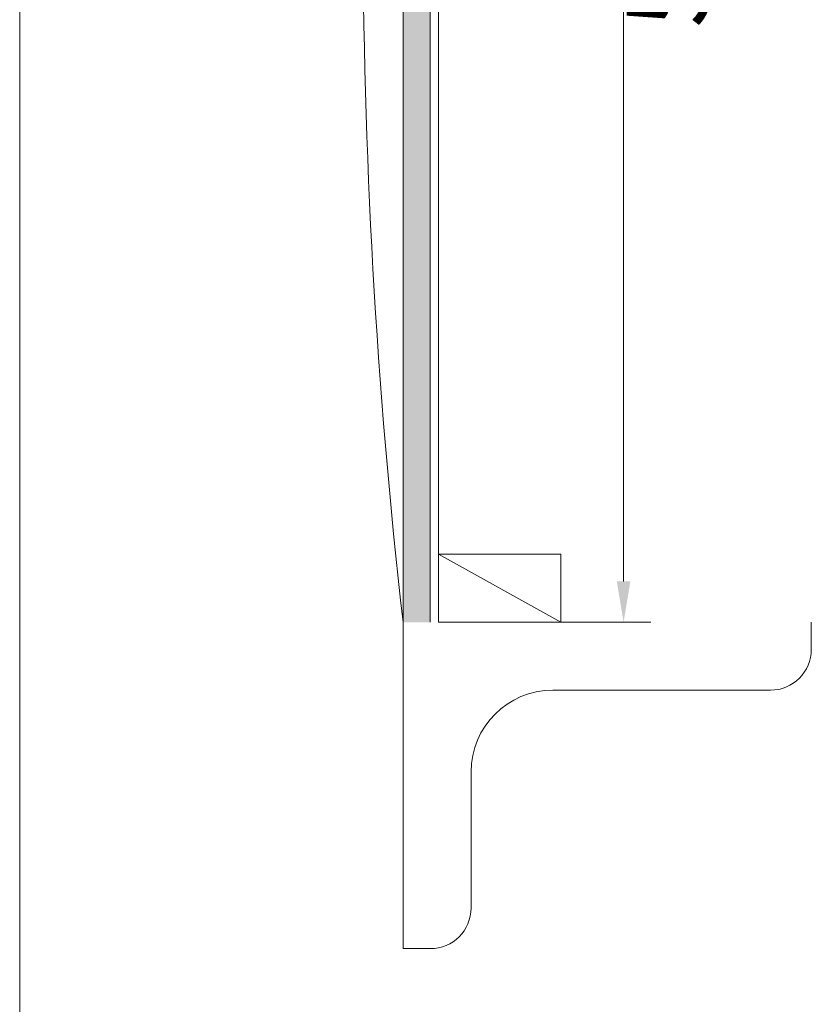
# Model space of a CAD drawing. Units: millimetres. Extents: x 24539 to 46788, y -89475 to -1717.
# Drawn here: x 46179 to 46470, y -79101 to -78739 of the extents above; entities that cross this region are included whole.
import ezdxf

# ---------------------------------------------------------------- set-up
doc = ezdxf.new("R2010")
doc.units = ezdxf.units.MM
doc.linetypes.add('实线', pattern=[0])
doc.layers.add('打印框', color=1, linetype='Continuous', lineweight=13)
doc.layers.add('轮廓线', color=7, linetype='Continuous', lineweight=25)
doc.styles.get("Standard").update_dxf_attribs({"font": 'txt.shx', "width": 0.5})
doc.dimstyles.new('ISO-30', dxfattribs={"dimtxt": 30, "dimasz": 15, "dimexe": 10, "dimexo": 5, "dimgap": 5, "dimtad": 2, "dimdec": 1, "dimdsep": 46, "dimtxsty": 'Standard', "dimcen": 12, "dimclrd": 6, "dimclre": 6, "dimclrt": 4, "dimadec": 1, "dimazin": 0, "dimtfac": 1, "dimtdec": 1, "dimtix": 1, "dimtmove": 0, "dimatfit": 2, "dimfxl": 0, "dimlwd": 9, "dimlwe": 9, "dimarcsym": 0})

# ---------------------------------------------------------------- blocks, each defined once
blk = doc.blocks.new('*D228')
at = {"layer": 'Defpoints', "color": 0, "lineweight": 13, "transparency": 16777216}
for p in [(46332.78, -78455.55), (46332.78, -78960.55), (46400.81, -78960.55)]:
    blk.add_point(p, dxfattribs=at)
at = {"layer": '轮廓线', "color": 6, "linetype": '实线', "lineweight": 9, "transparency": 16777216}
for p, q in [((46337.78, -78455.55), (46410.81, -78455.55)), ((46400.81, -78470.55), (46400.81, -78945.55)), ((46337.78, -78960.55), (46410.81, -78960.55))]:
    blk.add_line(p, q, dxfattribs=at)
at = {"layer": '轮廓线', "color": 6, "lineweight": 13, "transparency": 16777216}
for points in [[(46398.31, -78470.55), (46403.31, -78470.55), (46400.81, -78455.55)], [(46398.31, -78945.55), (46403.31, -78945.55), (46400.81, -78960.55)]]:
    blk.add_solid(points, dxfattribs=at)
at = {"layer": '轮廓线', "color": 4, "lineweight": 13, "transparency": 16777216, "insert": (46420.81, -78708.05), "char_height": 30, "attachment_point": 5, "rotation": 90}
blk.add_mtext('505', dxfattribs=at)
blk = doc.blocks.new('A3')
at = {"layer": '打印框'}
blk.add_line((3780, -1425), (3780, 1425), dxfattribs=at)

msp = doc.modelspace()

# ---------------------------------------------------------------- hatches: boundary and pattern name
at = {"layer": '轮廓线', "lineweight": 13}
h = msp.add_hatch(dxfattribs=at)
h.set_pattern_fill('HONEY', color=256, scale=1.5, style=0)
h.set_pattern_definition([(180, (95929.7393, -28647.0223), (-7.14375, 4.124445), [4.7625, -9.525]), (60, (95929.7393, -28647.0223), (7.14374915, 4.12444648), [4.7625, -9.525]), (120, (95929.7393, -28647.0223), (-8.5e-07, 8.24889148), [-9.525, 4.7625])])
h.paths.add_polyline_path([(46329.78, -78960.55), (46319.78, -78960.55), (46319.78, -78455.55), (46329.78, -78455.55)])

# ---------------------------------------------------------------- linework, layer by layer
for p, q in [((46319.78, -79080.55), (46319.78, -78440.55)), ((46329.78, -78960.55), (46329.78, -78455.55)), ((46332.78, -78960.55), (46332.78, -78455.55)), ((46377.78, -78960.55), (46332.78, -78935.55)), ((46469.78, -78970.55), (46469.78, -78960.55)), ((46374.78, -78985.55), (46454.78, -78985.55)), ((46374.78, -78985.55), (46454.78, -78985.55)), ((46344.78, -79015.55), (46344.78, -79065.55)), ((46344.78, -79015.55), (46344.78, -79065.55)), ((46319.78, -79080.55), (46329.78, -79080.55)), ((46329.78, -79080.55), (46319.78, -79080.55)), ((46329.78, -79080.55), (46319.78, -79080.55))]:
    msp.add_line(p, q, dxfattribs=at)
msp.add_lwpolyline([(46377.78, -78960.55), (46332.78, -78960.55), (46332.78, -78935.55), (46377.78, -78935.55)], close=True, dxfattribs=at)
for centre, radius, start, end in [((48604.73, -78700.55), 2299.69, 173.50835, 186.49165), ((46454.78, -78970.55), 15, 270, 0), ((46454.78, -78970.55), 15, 270, 0), ((46374.78, -79015.55), 30, 90, 180), ((46374.78, -79015.55), 30, 90, 180), ((46329.78, -79065.55), 15, 270, 0), ((46329.78, -79065.55), 15, 270, 0)]:
    msp.add_arc(centre, radius, start, end, dxfattribs=at)

# ---------------------------------------------------------------- block references
at = {"layer": '轮廓线', "color": 0, "linetype": 'ByBlock', "lineweight": -3, "xscale": 1.085139908206329, "yscale": 1.085139908206329, "zscale": 1.085139908206329}
msp.add_blockref('A3', (42077.1, -78022.16, -9069.39), dxfattribs=at)

# ---------------------------------------------------------------- dimensions: what is measured, and where the dimension line sits
at = {"layer": '轮廓线', "lineweight": 13}
dim = msp.add_linear_dim(base=(46400.81, -78960.55), p1=(46332.78, -78455.55), p2=(46332.78, -78960.55), angle=90, dimstyle='ISO-30', override={"dimfxl": 3, "dimfxlon": 0}, dxfattribs=at)
dim.commit()
dim.dimension.update_dxf_attribs({"geometry": '*D228', "text_midpoint": (46420.81, -78708.05)})

doc.saveas('drawing.dxf')
